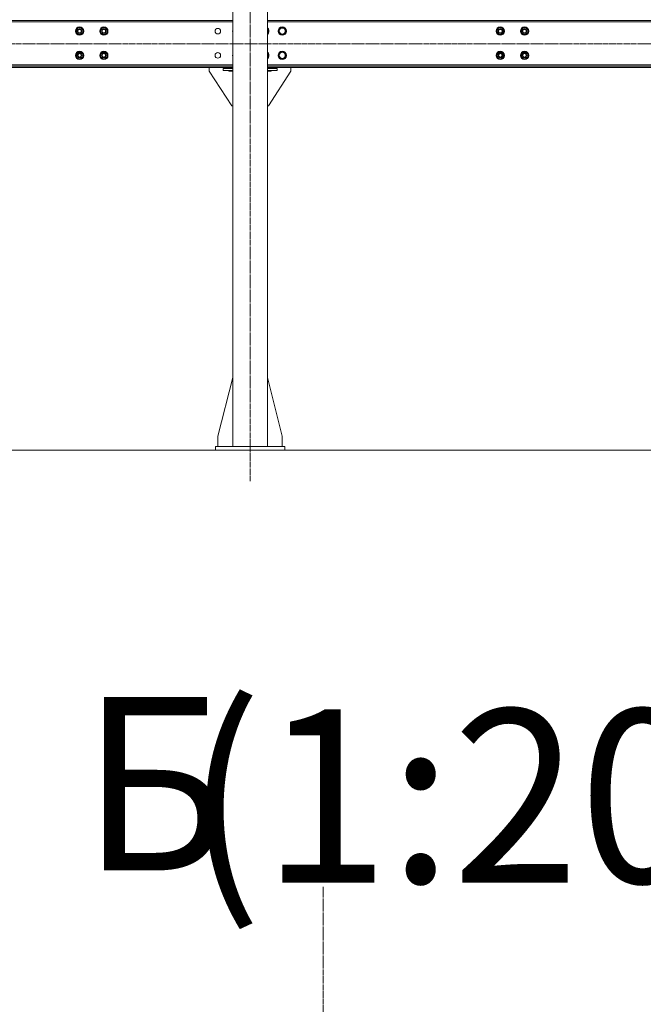
# Model space of a CAD drawing. Units: millimetres. Extents: x 0 to 30601, y -7 to 21000.
# Drawn here: x 23957 to 25756, y 8429 to 11268 of the extents above; entities that cross this region are included whole.
import ezdxf

# ---------------------------------------------------------------- set-up
doc = ezdxf.new("R2010")
doc.units = ezdxf.units.MM
doc.linetypes.add('K5LT_AXLED', pattern=[20.651163, 16.151163, -1.5, 1.5, -1.5])
doc.linetypes.add('K5LT_THIN', pattern=[0])
for name, color, linetype, true_color in [('DIM', 6, 'Continuous', 0xff00ff), ('FOR', 7, 'Continuous', 0xffffff), ('OSI', 2, 'Continuous', 0xffff00), ('R', 1, 'Continuous', 0xff0000)]:
    doc.layers.add(name, color=color, linetype=linetype, true_color=true_color)
doc.styles.add('KTEXTSTYLE', font='GOST_A.TTF', dxfattribs={"width": 0.96, "height": 5})

msp = doc.modelspace()

# ---------------------------------------------------------------- linework, layer by layer
at = {"layer": 'DIM', "color": 7, "linetype": 'K5LT_THIN', "lineweight": 18}
msp.add_line((19905.5, 10027.5), (29372.2, 10027.5), dxfattribs=at)
at = {"layer": 'OSI', "color": 30, "linetype": 'K5LT_AXLED', "lineweight": 18, "true_color": 0xff8000}
for p, q in [((24621.5, 9937.5), (24621.5, 12879.5)), ((19855.5, 11198.5), (27426.5, 11198.5)), ((24832, 7293.6), (24832, 8768.6))]:
    msp.add_line(p, q, dxfattribs=at)
at = {"layer": 'R', "color": 7, "linetype": 'K5LT_THIN', "lineweight": 18}
for p, q in [((24571.5, 12769.5), (24571.5, 10037.5)), ((24671.5, 12769.5), (24671.5, 10037.5)), ((24571.5, 11266.5), (22986, 11266.5)), ((22986, 11262.5), (24571.5, 11262.5)), ((24124.2, 11245), (24121.5, 11240.2)), ((24135.2, 11245), (24124.2, 11245)), ((24140.7, 11235.5), (24135.2, 11245)), ((24194.2, 11245), (24191.5, 11240.2)), ((24205.2, 11245), (24194.2, 11245)), ((24210.7, 11235.5), (24205.2, 11245)), ((27327.5, 11266.5), (24671.5, 11266.5)), ((24671.5, 11262.5), (27327.5, 11262.5)), ((24703.4, 11235.5), (24708.8, 11245)), ((24708.8, 11245), (24719.8, 11245)), ((24719.8, 11245), (24725.3, 11235.5)), ((25337.8, 11245), (25335.1, 11240.2)), ((25348.8, 11245), (25337.8, 11245)), ((25354.3, 11235.5), (25348.8, 11245)), ((25407.8, 11245), (25405.1, 11240.2)), ((25418.8, 11245), (25407.8, 11245)), ((25424.3, 11235.5), (25418.8, 11245)), ((24121.5, 11240.2), (24118.8, 11235.5)), ((24118.8, 11235.5), (24124.2, 11226)), ((24124.2, 11226), (24135.2, 11226)), ((24135.2, 11226), (24138, 11230.7)), ((24138.3, 11229.4), (24137.5, 11229.8)), ((24138, 11230.7), (24140.7, 11235.5)), ((24138.5, 11231.7), (24139.3, 11231.2)), ((24139.1, 11232.7), (24139.8, 11232.3)), ((24191.5, 11240.2), (24188.8, 11235.5)), ((24188.8, 11235.5), (24194.2, 11226)), ((24194.2, 11226), (24205.2, 11226)), ((24205.2, 11226), (24208, 11230.7)), ((24208.3, 11229.4), (24207.5, 11229.8)), ((24208, 11230.7), (24210.7, 11235.5)), ((24208.5, 11231.7), (24209.3, 11231.2)), ((24209.1, 11232.7), (24209.8, 11232.3)), ((24671.5, 11242), (24675.3, 11235.5)), ((24672.6, 11230.7), (24671.5, 11228.9)), ((24675.3, 11235.5), (24672.6, 11230.7)), ((24708.8, 11226), (24703.4, 11235.5)), ((24719.8, 11226), (24708.8, 11226)), ((24722.6, 11230.7), (24719.8, 11226)), ((24725.3, 11235.5), (24722.6, 11230.7)), ((25335.1, 11240.2), (25332.4, 11235.5)), ((25332.4, 11235.5), (25337.8, 11226)), ((25337.8, 11226), (25348.8, 11226)), ((25348.8, 11226), (25351.6, 11230.7)), ((25351.9, 11229.4), (25351.1, 11229.8)), ((25351.6, 11230.7), (25354.3, 11235.5)), ((25352.1, 11231.7), (25352.9, 11231.2)), ((25352.7, 11232.7), (25353.4, 11232.3)), ((25405.1, 11240.2), (25402.4, 11235.5)), ((25402.4, 11235.5), (25407.8, 11226)), ((25407.8, 11226), (25418.8, 11226)), ((25418.8, 11226), (25421.6, 11230.7)), ((25421.9, 11229.4), (25421.1, 11229.8)), ((25421.6, 11230.7), (25424.3, 11235.5)), ((25422.1, 11231.7), (25422.9, 11231.2)), ((25422.7, 11232.7), (25423.4, 11232.3)), ((24121.5, 11170.2), (24118.8, 11165.5)), ((24118.8, 11165.5), (24124.2, 11156)), ((24124.2, 11175), (24121.5, 11170.2)), ((24135.2, 11175), (24124.2, 11175)), ((24140.7, 11165.5), (24135.2, 11175)), ((24135.2, 11156), (24138, 11160.7)), ((24138.3, 11159.4), (24137.5, 11159.8)), ((24138, 11160.7), (24140.7, 11165.5)), ((24138.5, 11161.7), (24139.3, 11161.2)), ((24139.1, 11162.7), (24139.8, 11162.3)), ((24191.5, 11170.2), (24188.8, 11165.5)), ((24188.8, 11165.5), (24194.2, 11156)), ((24194.2, 11175), (24191.5, 11170.2)), ((24205.2, 11175), (24194.2, 11175)), ((24210.7, 11165.5), (24205.2, 11175)), ((24205.2, 11156), (24208, 11160.7)), ((24208.3, 11159.4), (24207.5, 11159.8)), ((24208, 11160.7), (24210.7, 11165.5)), ((24208.5, 11161.7), (24209.3, 11161.2)), ((24209.1, 11162.7), (24209.8, 11162.3)), ((24671.5, 11172), (24675.3, 11165.5)), ((24672.6, 11160.7), (24671.5, 11158.9)), ((24675.3, 11165.5), (24672.6, 11160.7)), ((24703.4, 11165.5), (24708.8, 11175)), ((24708.8, 11156), (24703.4, 11165.5)), ((24708.8, 11175), (24719.8, 11175)), ((24719.8, 11175), (24725.3, 11165.5)), ((24722.6, 11160.7), (24719.8, 11156)), ((24725.3, 11165.5), (24722.6, 11160.7)), ((25335.1, 11170.2), (25332.4, 11165.5)), ((25332.4, 11165.5), (25337.8, 11156)), ((25337.8, 11175), (25335.1, 11170.2)), ((25348.8, 11175), (25337.8, 11175)), ((25354.3, 11165.5), (25348.8, 11175)), ((25348.8, 11156), (25351.6, 11160.7)), ((25351.9, 11159.4), (25351.1, 11159.8)), ((25351.6, 11160.7), (25354.3, 11165.5)), ((25352.1, 11161.7), (25352.9, 11161.2)), ((25352.7, 11162.7), (25353.4, 11162.3)), ((25405.1, 11170.2), (25402.4, 11165.5)), ((25402.4, 11165.5), (25407.8, 11156)), ((25407.8, 11175), (25405.1, 11170.2)), ((25418.8, 11175), (25407.8, 11175)), ((25424.3, 11165.5), (25418.8, 11175)), ((25418.8, 11156), (25421.6, 11160.7)), ((25421.9, 11159.4), (25421.1, 11159.8)), ((25421.6, 11160.7), (25424.3, 11165.5)), ((25422.1, 11161.7), (25422.9, 11161.2)), ((25422.7, 11162.7), (25423.4, 11162.3)), ((24571.5, 11138.5), (22986, 11138.5)), ((22986, 11134.5), (24571.5, 11134.5)), ((22986, 11130.5), (24571.5, 11130.5)), ((24124.2, 11156), (24135.2, 11156)), ((24194.2, 11156), (24205.2, 11156)), ((24503.7, 11130.5), (24503.7, 11120.5)), ((27327.5, 11138.5), (24671.5, 11138.5)), ((24671.5, 11134.5), (27327.5, 11134.5)), ((24671.5, 11130.5), (27327.5, 11130.5)), ((24719.8, 11156), (24708.8, 11156)), ((24739.3, 11130.5), (24739.3, 11120.5)), ((25337.8, 11156), (25348.8, 11156)), ((25407.8, 11156), (25418.8, 11156)), ((24503.7, 11120.5), (24568.7, 11020.5)), ((24543.7, 11121.5), (24543.7, 11127.5)), ((24543.7, 11127.5), (24571.5, 11127.5)), ((24543.7, 11121.5), (24571.5, 11121.5)), ((24571.5, 11128.5), (24560.2, 11128.5)), ((24560.2, 11128.5), (24560.2, 11127.5)), ((24560.2, 11121.5), (24560.2, 11120.5)), ((24560.2, 11120.5), (24571.5, 11120.5)), ((24671.5, 11128.5), (24682.8, 11128.5)), ((24671.5, 11127.5), (24699.3, 11127.5)), ((24671.5, 11121.5), (24699.3, 11121.5)), ((24682.8, 11120.5), (24671.5, 11120.5)), ((24739.3, 11120.5), (24674.3, 11020.5)), ((24682.8, 11128.5), (24682.8, 11127.5)), ((24682.8, 11121.5), (24682.8, 11120.5)), ((24699.3, 11121.5), (24699.3, 11127.5)), ((24568.7, 11020.5), (24571.5, 11020.5)), ((24674.3, 11020.5), (24671.5, 11020.5)), ((24571.5, 10236.7), (24528.7, 10067.5)), ((24671.5, 10236.7), (24714.3, 10067.5)), ((24528.7, 10067.5), (24528.7, 10037.5)), ((24714.3, 10067.5), (24714.3, 10037.5)), ((24521.5, 10037.5), (24721.5, 10037.5)), ((24521.5, 10027.5), (24521.5, 10037.5)), ((24521.5, 10027.5), (24721.5, 10027.5)), ((24721.5, 10027.5), (24721.5, 10037.5))]:
    msp.add_line(p, q, dxfattribs=at)
for centre, radius in [((24129.7, 11235.5), 12), ((24129.7, 11235.5), 11.8), ((24199.7, 11235.5), 12), ((24199.7, 11235.5), 11.8), ((24528.7, 11235.5), 8), ((24714.3, 11235.5), 12), ((24714.3, 11235.5), 11.8), ((24714.3, 11235.5), 8.97), ((25343.3, 11235.5), 12), ((25343.3, 11235.5), 11.8), ((25413.3, 11235.5), 12), ((25413.3, 11235.5), 11.8), ((24129.7, 11235.5), 6.5), ((24129.7, 11235.5), 6), ((24129.7, 11235.5), 5), ((24199.7, 11235.5), 6.5), ((24199.7, 11235.5), 6), ((24199.7, 11235.5), 5), ((25343.3, 11235.5), 6.5), ((25343.3, 11235.5), 6), ((25343.3, 11235.5), 5), ((25413.3, 11235.5), 6.5), ((25413.3, 11235.5), 6), ((25413.3, 11235.5), 5), ((24129.7, 11165.5), 12), ((24129.7, 11165.5), 11.8), ((24129.7, 11165.5), 6.5), ((24129.7, 11165.5), 6), ((24129.7, 11165.5), 5), ((24199.7, 11165.5), 12), ((24199.7, 11165.5), 11.8), ((24199.7, 11165.5), 6.5), ((24199.7, 11165.5), 6), ((24199.7, 11165.5), 5), ((24528.7, 11165.5), 8), ((24714.3, 11165.5), 12), ((24714.3, 11165.5), 11.8), ((24714.3, 11165.5), 8.97), ((25343.3, 11165.5), 12), ((25343.3, 11165.5), 11.8), ((25343.3, 11165.5), 6.5), ((25343.3, 11165.5), 6), ((25343.3, 11165.5), 5), ((25413.3, 11165.5), 12), ((25413.3, 11165.5), 11.8), ((25413.3, 11165.5), 6.5), ((25413.3, 11165.5), 6), ((25413.3, 11165.5), 5)]:
    msp.add_circle(centre, radius, dxfattribs=at)
for centre, radius, start, end in [((24129.7, 11235.5), 10.5, 124.7912, 175.2088), ((24129.7, 11235.5), 9.5, 330, 150), ((24129.7, 11235.5), 10.5, 64.7912, 115.2088), ((24129.7, 11235.5), 10.5, 4.7912, 55.2088), ((24199.7, 11235.5), 10.5, 124.7912, 175.2088), ((24199.7, 11235.5), 9.5, 330, 150), ((24199.7, 11235.5), 10.5, 64.7912, 115.2088), ((24199.7, 11235.5), 10.5, 4.7912, 55.2088), ((24664.3, 11235.5), 12, 330, 53.1301), ((24664.3, 11235.5), 11.8, 330, 52.4981), ((25343.3, 11235.5), 10.5, 124.7912, 175.2088), ((25343.3, 11235.5), 9.5, 330, 150), ((25343.3, 11235.5), 10.5, 64.7912, 115.2088), ((25343.3, 11235.5), 10.5, 4.7912, 55.2088), ((25413.3, 11235.5), 10.5, 124.7912, 175.2088), ((25413.3, 11235.5), 9.5, 330, 150), ((25413.3, 11235.5), 10.5, 64.7912, 115.2088), ((25413.3, 11235.5), 10.5, 4.7912, 55.2088), ((24129.7, 11235.5), 10.5, 184.7912, 235.2088), ((24129.7, 11235.5), 9.5, 150, 330), ((24129.7, 11235.5), 10.5, 244.7912, 295.2088), ((24129.7, 11235.5), 10.5, 304.7912, 324.4676), ((24129.7, 11235.5), 10.5, 336.1895, 342.6411), ((24129.7, 11235.5), 10.5, 342.6411, 355.2088), ((24199.7, 11235.5), 10.5, 184.7912, 235.2088), ((24199.7, 11235.5), 9.5, 150, 330), ((24199.7, 11235.5), 10.5, 244.7912, 295.2088), ((24199.7, 11235.5), 10.5, 304.7912, 324.4676), ((24199.7, 11235.5), 10.5, 336.1895, 342.6411), ((24199.7, 11235.5), 10.5, 342.6411, 355.2088), ((24578.7, 11235.5), 8, 154.1581, 205.8419), ((24664.3, 11235.5), 8.97, 330, 36.6351), ((24664.3, 11235.5), 8.97, 323.3649, 330), ((24664.3, 11235.5), 11.8, 307.5019, 330), ((24664.3, 11235.5), 12, 306.8699, 330), ((25343.3, 11235.5), 10.5, 184.7912, 235.2088), ((25343.3, 11235.5), 9.5, 150, 330), ((25343.3, 11235.5), 10.5, 244.7912, 295.2088), ((25343.3, 11235.5), 10.5, 304.7912, 324.4676), ((25343.3, 11235.5), 10.5, 336.1895, 342.6411), ((25343.3, 11235.5), 10.5, 342.6411, 355.2088), ((25413.3, 11235.5), 10.5, 184.7912, 235.2088), ((25413.3, 11235.5), 9.5, 150, 330), ((25413.3, 11235.5), 10.5, 244.7912, 295.2088), ((25413.3, 11235.5), 10.5, 304.7912, 324.4676), ((25413.3, 11235.5), 10.5, 336.1895, 342.6411), ((25413.3, 11235.5), 10.5, 342.6411, 355.2088), ((24129.7, 11165.5), 10.5, 124.7912, 175.2088), ((24129.7, 11165.5), 10.5, 184.7912, 235.2088), ((24129.7, 11165.5), 9.5, 150, 330), ((24129.7, 11165.5), 9.5, 330, 150), ((24129.7, 11165.5), 10.5, 64.7912, 115.2088), ((24129.7, 11165.5), 10.5, 4.7912, 55.2088), ((24129.7, 11165.5), 10.5, 304.7912, 324.4676), ((24129.7, 11165.5), 10.5, 336.1895, 342.6411), ((24129.7, 11165.5), 10.5, 342.6411, 355.2088), ((24199.7, 11165.5), 10.5, 124.7912, 175.2088), ((24199.7, 11165.5), 10.5, 184.7912, 235.2088), ((24199.7, 11165.5), 9.5, 150, 330), ((24199.7, 11165.5), 9.5, 330, 150), ((24199.7, 11165.5), 10.5, 64.7912, 115.2088), ((24199.7, 11165.5), 10.5, 4.7912, 55.2088), ((24199.7, 11165.5), 10.5, 304.7912, 324.4676), ((24199.7, 11165.5), 10.5, 336.1895, 342.6411), ((24199.7, 11165.5), 10.5, 342.6411, 355.2088), ((24578.7, 11165.5), 8, 154.1581, 205.8419), ((24664.3, 11165.5), 12, 330, 53.1301), ((24664.3, 11165.5), 11.8, 330, 52.4981), ((24664.3, 11165.5), 8.97, 330, 36.6351), ((24664.3, 11165.5), 8.97, 323.3649, 330), ((24664.3, 11165.5), 11.8, 307.5019, 330), ((24664.3, 11165.5), 12, 306.8699, 330), ((25343.3, 11165.5), 10.5, 124.7912, 175.2088), ((25343.3, 11165.5), 10.5, 184.7912, 235.2088), ((25343.3, 11165.5), 9.5, 150, 330), ((25343.3, 11165.5), 9.5, 330, 150), ((25343.3, 11165.5), 10.5, 64.7912, 115.2088), ((25343.3, 11165.5), 10.5, 4.7912, 55.2088), ((25343.3, 11165.5), 10.5, 304.7912, 324.4676), ((25343.3, 11165.5), 10.5, 336.1895, 342.6411), ((25343.3, 11165.5), 10.5, 342.6411, 355.2088), ((25413.3, 11165.5), 10.5, 124.7912, 175.2088), ((25413.3, 11165.5), 10.5, 184.7912, 235.2088), ((25413.3, 11165.5), 9.5, 150, 330), ((25413.3, 11165.5), 9.5, 330, 150), ((25413.3, 11165.5), 10.5, 64.7912, 115.2088), ((25413.3, 11165.5), 10.5, 4.7912, 55.2088), ((25413.3, 11165.5), 10.5, 304.7912, 324.4676), ((25413.3, 11165.5), 10.5, 336.1895, 342.6411), ((25413.3, 11165.5), 10.5, 342.6411, 355.2088), ((24129.7, 11165.5), 10.5, 244.7912, 295.2088), ((24199.7, 11165.5), 10.5, 244.7912, 295.2088), ((25343.3, 11165.5), 10.5, 244.7912, 295.2088), ((25413.3, 11165.5), 10.5, 244.7912, 295.2088)]:
    msp.add_arc(centre, radius, start, end, dxfattribs=at)

# ---------------------------------------------------------------- texts
at = {"layer": 'FOR', "color": 5, "true_color": 0x0000ff, "style": 'KTEXTSTYLE', "width": 0.965}
for s, p in [('Б', (24133.3, 8815.6)), ('(1:20)', (24434.5, 8779.8))]:
    msp.add_text(s, height=500, dxfattribs=at).set_placement(p)

doc.saveas('drawing.dxf')
